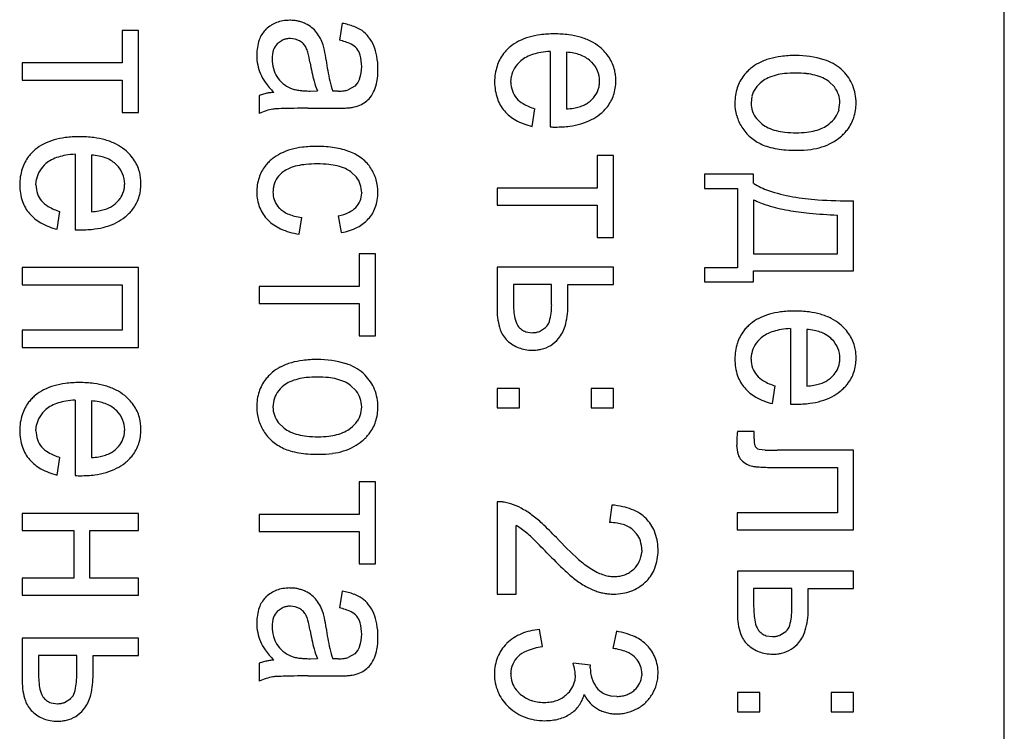
# Model space of a CAD drawing. Units: millimetres. Extents: x 0 to 420, y 0 to 297.
# Drawn here: x 140 to 144, y 158 to 160 of the extents above; entities that cross this region are included whole.
import ezdxf

# ---------------------------------------------------------------- set-up
doc = ezdxf.new("R2010")
doc.units = ezdxf.units.MM
doc.linetypes.add('K5LT_BASIC', pattern=[0])
doc.layers.add('Системный слой', color=7, linetype='Continuous')

msp = doc.modelspace()

# ---------------------------------------------------------------- linework, layer by layer
at = {"layer": 'Системный слой', "color": 5, "linetype": 'K5LT_BASIC', "lineweight": 30, "true_color": 0x0000ff}
for p, q in [((143.5076, 152.6367), (143.5076, 165.3867)), ((140.7769, 160.3441), (140.7741, 160.3413)), ((141.0587, 160.366), (141.0488, 160.3038)), ((140.3052, 160.3395), (140.245, 160.3395)), ((140.245, 160.3395), (140.245, 160.2198)), ((140.3052, 160.0366), (140.3052, 160.3395)), ((140.8853, 160.3076), (140.8673, 160.3097)), ((140.9013, 160.3011), (140.8853, 160.3076)), ((140.8406, 160.3049), (140.8186, 160.2906)), ((141.8282, 160.2621), (141.8282, 159.9827)), ((141.8884, 160.2588), (141.8884, 160.0491)), ((139.8752, 160.2198), (139.8752, 160.1563)), ((140.245, 160.2198), (139.8752, 160.2198)), ((141.9814, 160.2222), (141.977, 160.2264)), ((141.6826, 160.1487), (141.6847, 160.17)), ((142.9119, 160.1891), (142.9043, 160.1963)), ((139.8752, 160.1563), (140.245, 160.1563)), ((140.245, 160.1563), (140.245, 160.0366)), ((141.1061, 160.1333), (141.0813, 160.1198)), ((142.8792, 160.1305), (142.8584, 160.151)), ((140.7766, 160.1063), (140.7518, 160.0987)), ((140.7518, 160.0987), (140.7518, 160.0326)), ((140.9408, 160.1156), (140.9674, 160.1159)), ((141.027, 160.1156), (141.0243, 160.1156)), ((141.0314, 160.1155), (141.027, 160.1156)), ((141.0348, 160.1154), (141.0314, 160.1155)), ((141.0373, 160.1153), (141.0348, 160.1154)), ((141.0393, 160.1153), (141.0373, 160.1153)), ((141.0407, 160.1153), (141.0393, 160.1153)), ((141.0418, 160.1153), (141.0407, 160.1153)), ((141.0426, 160.1153), (141.0418, 160.1153)), ((141.0432, 160.1153), (141.0426, 160.1153)), ((141.0433, 160.1153), (141.0432, 160.1153)), ((142.5742, 160.0959), (142.5713, 160.0714)), ((142.8962, 160.0466), (142.8994, 160.0714)), ((140.245, 160.0366), (140.3052, 160.0366)), ((140.9319, 160.0518), (141.0289, 160.0518)), ((141.7614, 159.9844), (141.7713, 160.0498)), ((141.8282, 159.9827), (141.8298, 159.9826)), ((141.8298, 159.9826), (141.834, 159.9825)), ((141.834, 159.9825), (141.8384, 159.9824)), ((141.8384, 159.9824), (141.8418, 159.9824)), ((141.8418, 159.9824), (141.8445, 159.9823)), ((141.8445, 159.9823), (141.8466, 159.9823)), ((141.8466, 159.9823), (141.8475, 159.9823)), ((142.591, 160.0135), (142.6123, 159.9929)), ((140.0717, 159.8818), (140.0717, 159.6023)), ((140.1318, 159.8785), (140.1318, 159.6688)), ((142.0015, 159.8765), (142.0015, 159.7568)), ((142.0617, 159.8765), (142.0015, 159.8765)), ((142.0617, 159.5735), (142.0617, 159.8765)), ((140.2249, 159.8418), (140.2205, 159.8461)), ((141.0911, 159.8163), (141.1114, 159.7967)), ((142.5806, 159.8077), (142.3987, 159.8077)), ((142.3987, 159.8077), (142.3987, 159.7554)), ((142.5806, 159.774), (142.5806, 159.8077)), ((139.9261, 159.7684), (139.9282, 159.7897)), ((141.1308, 159.7386), (141.1308, 159.7378)), ((142.0015, 159.7568), (141.6317, 159.7568)), ((141.6317, 159.7568), (141.6317, 159.6933)), ((142.3987, 159.7554), (142.5204, 159.7554)), ((142.5204, 159.7554), (142.5204, 159.4618)), ((140.8285, 159.6807), (140.8193, 159.6908)), ((141.6317, 159.6933), (142.0015, 159.6933)), ((142.0015, 159.6933), (142.0015, 159.5735)), ((142.5806, 159.7131), (142.5806, 159.5133)), ((142.9503, 159.4498), (142.9503, 159.7098)), ((140.0048, 159.6041), (140.0148, 159.6695)), ((141.0442, 159.6536), (141.0554, 159.5921)), ((142.8901, 159.5133), (142.8901, 159.6569)), ((140.8993, 159.5861), (140.9092, 159.6483)), ((140.0717, 159.6023), (140.0733, 159.6023)), ((140.0733, 159.6023), (140.0775, 159.6022)), ((140.0775, 159.6022), (140.0819, 159.6021)), ((140.0819, 159.6021), (140.0853, 159.602)), ((140.0853, 159.602), (140.088, 159.602)), ((140.088, 159.602), (140.0901, 159.602)), ((140.0901, 159.602), (140.091, 159.602)), ((142.0015, 159.5735), (142.0617, 159.5735)), ((141.1817, 159.5127), (141.1216, 159.5127)), ((141.1216, 159.5127), (141.1216, 159.393)), ((141.1817, 159.2097), (141.1817, 159.5127)), ((142.5806, 159.5133), (142.8901, 159.5133)), ((139.8752, 159.4624), (139.8752, 159.3989)), ((140.3052, 159.4624), (139.8752, 159.4624)), ((140.3052, 159.1674), (140.3052, 159.4624)), ((142.0617, 159.4637), (141.6317, 159.4637)), ((141.6317, 159.4637), (141.6317, 159.3053)), ((142.0617, 159.4002), (142.0617, 159.4637)), ((142.3987, 159.4618), (142.3987, 159.4095)), ((142.5204, 159.4618), (142.3987, 159.4618)), ((142.5806, 159.4498), (142.9503, 159.4498)), ((142.5806, 159.4095), (142.5806, 159.4498)), ((139.8752, 159.3989), (140.245, 159.3989)), ((140.245, 159.3989), (140.245, 159.2309)), ((141.6919, 159.4002), (141.6919, 159.3335)), ((141.8334, 159.4002), (141.6919, 159.4002)), ((141.8334, 159.3251), (141.8334, 159.4002)), ((141.8936, 159.4002), (142.0617, 159.4002)), ((141.8936, 159.32), (141.8936, 159.4002)), ((142.3987, 159.4095), (142.5806, 159.4095)), ((140.7518, 159.393), (140.7518, 159.3295)), ((141.1216, 159.393), (140.7518, 159.393)), ((140.7518, 159.3295), (141.1216, 159.3295)), ((141.1216, 159.3295), (141.1216, 159.2097)), ((139.8752, 159.2309), (139.8752, 159.1674)), ((140.245, 159.2309), (139.8752, 159.2309)), ((141.7384, 159.225), (141.7619, 159.2216)), ((141.7881, 159.2264), (141.811, 159.2408)), ((142.7168, 159.2369), (142.7168, 158.9574)), ((142.777, 159.2335), (142.777, 159.0239)), ((141.1216, 159.2097), (141.1817, 159.2097)), ((142.8701, 159.1969), (142.8657, 159.2011)), ((139.8752, 159.1674), (140.3052, 159.1674)), ((142.5713, 159.1235), (142.5734, 159.1448)), ((141.1433, 159.0646), (141.1357, 159.0718)), ((141.1107, 159.0061), (141.0898, 159.0265)), ((141.7144, 159.0153), (141.6317, 159.0153)), ((141.6317, 159.0153), (141.6317, 158.9432)), ((141.7144, 158.9432), (141.7144, 159.0153)), ((141.979, 159.0153), (141.979, 158.9432)), ((142.0617, 159.0153), (141.979, 159.0153)), ((142.0617, 158.9432), (142.0617, 159.0153)), ((142.65, 158.9592), (142.6599, 159.0246)), ((140.0717, 158.9723), (140.0717, 158.6928)), ((140.1318, 158.969), (140.1318, 158.7593)), ((140.8056, 158.9715), (140.8027, 158.947)), ((140.2249, 158.9323), (140.2205, 158.9366)), ((141.1277, 158.9221), (141.1308, 158.947)), ((141.6317, 158.9432), (141.7144, 158.9432)), ((141.979, 158.9432), (142.0617, 158.9432)), ((142.7168, 158.9574), (142.7185, 158.9574)), ((142.7185, 158.9574), (142.7227, 158.9573)), ((142.7227, 158.9573), (142.727, 158.9572)), ((142.727, 158.9572), (142.7305, 158.9571)), ((142.7305, 158.9571), (142.7332, 158.9571)), ((142.7332, 158.9571), (142.7353, 158.9571)), ((142.7353, 158.9571), (142.7362, 158.9571)), ((140.8225, 158.889), (140.8437, 158.8684)), ((139.9261, 158.8589), (139.9282, 158.8802)), ((142.5819, 158.8565), (142.521, 158.8565)), ((142.5819, 158.8287), (142.5819, 158.8565)), ((142.5966, 158.7912), (142.5865, 158.801)), ((142.6011, 158.7897), (142.5966, 158.7912)), ((142.6228, 158.7872), (142.6011, 158.7897)), ((142.9503, 158.7864), (142.6672, 158.7864)), ((142.9503, 158.4921), (142.9503, 158.7864)), ((140.0048, 158.6946), (140.0148, 158.76)), ((142.676, 158.7229), (142.8901, 158.7229)), ((142.8901, 158.7229), (142.8901, 158.5556)), ((140.0717, 158.6928), (140.0733, 158.6928)), ((140.0733, 158.6928), (140.0775, 158.6927)), ((140.0775, 158.6927), (140.0819, 158.6926)), ((140.0819, 158.6926), (140.0853, 158.6925)), ((140.0853, 158.6925), (140.088, 158.6925)), ((140.088, 158.6925), (140.0901, 158.6925)), ((140.0901, 158.6925), (140.091, 158.6925)), ((141.1216, 158.6693), (141.1216, 158.5496)), ((141.1817, 158.6693), (141.1216, 158.6693)), ((141.1817, 158.3664), (141.1817, 158.6693)), ((141.6317, 158.5959), (141.6317, 158.2539)), ((141.6824, 158.5885), (141.6575, 158.5944)), ((142.0557, 158.584), (142.0478, 158.5192)), ((139.8752, 158.5529), (139.8752, 158.4894)), ((140.3052, 158.5529), (139.8752, 158.5529)), ((140.3052, 158.4894), (140.3052, 158.5529)), ((140.7518, 158.5496), (140.7518, 158.4861)), ((141.1216, 158.5496), (140.7518, 158.5496)), ((142.8901, 158.5556), (142.5201, 158.5556)), ((142.5201, 158.5556), (142.5201, 158.4921)), ((139.8752, 158.4894), (140.0657, 158.4894)), ((140.0657, 158.4894), (140.0657, 158.3135)), ((140.1259, 158.3135), (140.1259, 158.4894)), ((140.1259, 158.4894), (140.3052, 158.4894)), ((140.7518, 158.4861), (141.1216, 158.4861)), ((141.1216, 158.4861), (141.1216, 158.3664)), ((141.7018, 158.2539), (141.7018, 158.508)), ((142.1351, 158.4914), (142.1477, 158.478)), ((142.5201, 158.4921), (142.9503, 158.4921)), ((142.1668, 158.4173), (142.1666, 158.4098)), ((142.227, 158.4159), (142.2269, 158.4224)), ((141.1216, 158.3664), (141.1817, 158.3664)), ((140.0657, 158.3135), (139.8752, 158.3135)), ((139.8752, 158.3135), (139.8752, 158.25)), ((140.3052, 158.3135), (140.1259, 158.3135)), ((140.3052, 158.25), (140.3052, 158.3135)), ((142.9503, 158.3393), (142.5204, 158.3393)), ((142.5204, 158.3393), (142.5204, 158.1809)), ((142.9503, 158.2758), (142.9503, 158.3393)), ((142.1794, 158.2982), (142.1851, 158.3037)), ((142.7221, 158.2758), (142.5806, 158.2758)), ((142.5806, 158.2758), (142.5806, 158.2091)), ((142.7221, 158.2006), (142.7221, 158.2758)), ((142.7823, 158.2758), (142.9503, 158.2758)), ((142.7823, 158.1956), (142.7823, 158.2758)), ((139.8752, 158.25), (140.3052, 158.25)), ((140.7769, 158.244), (140.7741, 158.2412)), ((141.0587, 158.2658), (141.0488, 158.2037)), ((141.6317, 158.2539), (141.7018, 158.2539)), ((140.8406, 158.2048), (140.8186, 158.1904)), ((140.8853, 158.2075), (140.8673, 158.2096)), ((140.9013, 158.201), (140.8853, 158.2075)), ((141.7991, 158.0601), (141.7891, 158.1236)), ((140.3052, 158.0912), (139.8752, 158.0912)), ((139.8752, 158.0912), (139.8752, 157.9328)), ((140.3052, 158.0277), (140.3052, 158.0912)), ((142.0736, 158.117), (142.0603, 158.0535)), ((142.6271, 158.1005), (142.6505, 158.0972)), ((142.6768, 158.102), (142.6996, 158.1163)), ((141.6681, 158.0727), (141.6663, 158.0709)), ((139.9354, 158.0277), (139.9354, 157.961)), ((140.0769, 158.0277), (139.9354, 158.0277)), ((140.0769, 157.9525), (140.0769, 158.0277)), ((140.1371, 157.9475), (140.1371, 158.0277)), ((140.1371, 158.0277), (140.3052, 158.0277)), ((140.9408, 158.0155), (140.9674, 158.0158)), ((141.027, 158.0154), (141.0243, 158.0155)), ((141.0314, 158.0153), (141.027, 158.0154)), ((141.0348, 158.0153), (141.0314, 158.0153)), ((141.0373, 158.0152), (141.0348, 158.0153)), ((141.0393, 158.0152), (141.0373, 158.0152)), ((141.0407, 158.0152), (141.0393, 158.0152)), ((141.0418, 158.0151), (141.0407, 158.0152)), ((141.0426, 158.0151), (141.0418, 158.0151)), ((141.0432, 158.0151), (141.0426, 158.0151)), ((141.0433, 158.0151), (141.0432, 158.0151)), ((141.1061, 158.0332), (141.0813, 158.0196)), ((142.1397, 158.0224), (142.1499, 158.0114)), ((140.7766, 158.0062), (140.7518, 157.9986)), ((140.7518, 157.9986), (140.7518, 157.9325)), ((141.977, 157.9918), (141.9128, 157.9988)), ((141.9762, 157.9839), (141.9764, 157.9865)), ((141.9762, 157.9822), (141.9762, 157.9839)), ((141.9762, 157.9816), (141.9762, 157.9822)), ((141.9764, 157.9865), (141.9767, 157.9898)), ((141.9767, 157.9898), (141.977, 157.9918)), ((140.9319, 157.9516), (141.0289, 157.9516)), ((141.6218, 157.9599), (141.622, 157.9502)), ((141.682, 157.9596), (141.682, 157.9612)), ((141.9209, 157.9543), (141.9189, 157.9336)), ((142.1668, 157.9605), (142.1666, 157.954)), ((140.0316, 157.8539), (140.0545, 157.8683)), ((141.717, 157.8848), (141.7017, 157.9007)), ((142.0747, 157.8762), (142.056, 157.8775)), ((142.6031, 157.8908), (142.5204, 157.8908)), ((142.5204, 157.8908), (142.5204, 157.8187)), ((142.6031, 157.8187), (142.6031, 157.8908)), ((142.9503, 157.8908), (142.8676, 157.8908)), ((142.8676, 157.8908), (142.8676, 157.8187)), ((142.9503, 157.8187), (142.9503, 157.8908)), ((139.9819, 157.8524), (140.0054, 157.8491)), ((142.5204, 157.8187), (142.6031, 157.8187)), ((142.8676, 157.8187), (142.9503, 157.8187))]:
    msp.add_line(p, q, dxfattribs=at)
for centre, radius, start, end in [((140.8583, 160.2589), 0.1178, 122.1941, 133.6796), ((140.8564, 160.262), 0.1142, 110.5281, 122.1941), ((140.8592, 160.2545), 0.1222, 99.5918, 110.5281), ((140.8653, 160.2185), 0.1587, 90, 99.5918), ((140.8653, 160.2267), 0.1505, 84.03, 90), ((140.8674, 160.247), 0.1301, 77.6072, 84.03), ((140.8688, 160.2533), 0.1236, 70.8548, 77.6072), ((140.8706, 160.2586), 0.118, 63.944, 70.8548), ((140.8654, 160.2449), 0.1326, 52.125, 64.5227), ((140.8872, 160.2729), 0.0971, 37.6262, 52.125), ((141.0096, 160.1013), 0.2692, 69.7273, 79.4969), ((141.0551, 160.2244), 0.138, 56.0641, 69.7273), ((140.8471, 160.2719), 0.1007, 136.4241, 161.1524), ((140.8645, 160.2442), 0.0653, 100.179, 111.5113), ((140.8673, 160.2288), 0.0809, 90, 100.179), ((140.8479, 160.242), 0.1471, 27.6383, 37.812), ((140.8445, 160.2403), 0.1509, 17.5945, 27.6383), ((141.0655, 160.2447), 0.1154, 37.8283, 54.7164), ((141.0421, 160.2265), 0.145, 22.7749, 37.8283), ((141.8125, 160.1008), 0.2231, 106.2825, 117.0455), ((141.8253, 160.0572), 0.2686, 97.289, 106.2825), ((141.843, 159.9183), 0.4087, 90, 97.289), ((141.843, 159.8965), 0.4304, 82.8374, 90), ((141.8619, 160.0469), 0.2788, 73.9353, 82.8374), ((141.8757, 160.0945), 0.2293, 63.1759, 73.9353), ((140.9148, 160.2488), 0.1722, 161.1524, 180), ((140.8595, 160.2503), 0.0573, 135.4745, 161.3275), ((140.8714, 160.2486), 0.0605, 43.4518, 60.4221), ((140.8746, 160.2516), 0.056, 25.821, 43.4518), ((140.8467, 160.2362), 0.0879, 14.8978, 26.907), ((140.8053, 160.2308), 0.1913, 10.8871, 16.7427), ((141.0065, 160.1146), 0.1938, 63.9144, 77.4029), ((141.0639, 160.2317), 0.0634, 40.2223, 63.9144), ((141.0636, 160.2316), 0.0638, 15.4789, 40.1407), ((141.0007, 160.2114), 0.189, 10.0604, 22.1392), ((141.7921, 160.1463), 0.174, 130.1079, 136.0892), ((141.7907, 160.1435), 0.1753, 117.0455, 129.1949), ((141.8997, 160.1421), 0.176, 50.8908, 63.1759), ((141.9021, 160.1448), 0.1724, 32.7025, 50.9298), ((140.9296, 160.2488), 0.187, 180, 191.3296), ((140.9085, 160.2338), 0.109, 161.3275, 180), ((140.5378, 160.154), 0.4075, 9.328, 14.8978), ((140.2759, 160.129), 0.7303, 7.8914, 10.8871), ((140.9705, 160.2058), 0.1603, 0, 15.4789), ((140.9189, 160.1969), 0.2721, 0, 10.0604), ((141.7729, 160.1634), 0.1482, 142.3892, 162.5384), ((141.7797, 160.1582), 0.1568, 136.0892, 142.3892), ((141.795, 160.1351), 0.1194, 117.5357, 129.125), ((141.8148, 160.0972), 0.1621, 107.5924, 117.5357), ((141.8258, 160.0624), 0.1986, 99.4338, 107.5924), ((141.8435, 159.9559), 0.3066, 92.8687, 99.4338), ((141.8766, 160.0527), 0.2065, 79.0364, 86.7331), ((141.8879, 160.111), 0.1471, 69.914, 79.0364), ((141.8943, 160.1284), 0.1285, 59.517, 69.914), ((141.9029, 160.1431), 0.1115, 48.353, 59.517), ((141.9238, 160.1588), 0.1466, 12.9197, 32.7025), ((142.7015, 160.0203), 0.2234, 106.1554, 117.132), ((142.7157, 159.9711), 0.2746, 97.166, 106.1554), ((142.7353, 159.8151), 0.4318, 90, 97.166), ((142.7353, 159.8786), 0.3683, 73.3282, 90), ((140.9031, 160.2435), 0.16, 191.3296, 203.5815), ((140.9334, 160.2338), 0.1339, 180, 195.3754), ((140.9085, 160.227), 0.1082, 195.3754, 212.4944), ((141.6571, 160.3369), 0.7265, 189.2479, 194.7682), ((141.9414, 160.3575), 0.9508, 187.7494, 192.4239), ((140.9913, 160.2058), 0.1395, 341.1886, 0), ((141.8193, 160.1488), 0.1968, 162.5384, 180), ((141.7768, 160.1515), 0.094, 148.7691, 168.6559), ((141.7951, 160.1405), 0.1153, 130.8309, 148.7691), ((141.9102, 160.1509), 0.1008, 22.6554, 44.9827), ((142.6858, 160.06), 0.1815, 130.186, 135.9894), ((142.6764, 160.0691), 0.1685, 117.132, 129.7774), ((142.7925, 160.0695), 0.169, 48.6105, 73.3282), ((140.9134, 160.247), 0.1709, 203.3026, 215.4333), ((140.9127, 160.23), 0.1133, 212.6426, 229.7851), ((140.9102, 160.1969), 0.2808, 350.3287, 0), ((141.9128, 160.152), 0.0979, 0, 22.6554), ((141.9087, 160.1553), 0.1621, 6.2078, 12.9197), ((141.8815, 160.1523), 0.1894, 0, 6.2078), ((142.6608, 160.0822), 0.148, 142.162, 162.097), ((142.6706, 160.0746), 0.1604, 135.9894, 142.162), ((142.6817, 160.0573), 0.1169, 114.2506, 126.7923), ((142.7067, 160.0019), 0.1778, 104.0857, 114.2506), ((142.7192, 159.9519), 0.2293, 96.1491, 104.0857), ((142.7356, 159.8003), 0.3818, 90, 96.1491), ((142.7356, 159.8018), 0.3803, 83.8276, 90), ((142.7523, 159.9564), 0.2247, 75.796, 83.8276), ((142.7651, 160.0071), 0.1725, 65.4131, 75.796), ((142.7904, 160.0625), 0.1116, 52.4922, 65.4131), ((142.7958, 160.0744), 0.1632, 22.0552, 44.6482), ((141.0269, 160.3278), 0.3102, 215.4333, 224.43), ((140.9114, 160.2284), 0.1112, 229.7851, 247.0909), ((140.9027, 160.2088), 0.0898, 247.3256, 255.7937), ((141.1616, 160.2062), 0.2141, 194.7682, 204.9468), ((141.2476, 160.2046), 0.2404, 192.4239, 201.7286), ((141.0564, 160.1837), 0.0708, 314.6624, 341.1886), ((141.0619, 160.171), 0.127, 335.9263, 350.3287), ((141.8117, 160.1488), 0.1892, 180, 198.8916), ((141.7834, 160.1487), 0.1007, 180, 199.089), ((141.9248, 160.1485), 0.0855, 323.6083, 343.8916), ((141.9197, 160.15), 0.0909, 343.8916, 352.2599), ((141.9045, 160.152), 0.1062, 352.2599, 0), ((141.9059, 160.1523), 0.165, 341.7034, 0), ((142.6942, 160.0714), 0.1831, 162.097, 180), ((142.6851, 160.0578), 0.1187, 128.2711, 145.7812), ((142.8061, 160.073), 0.093, 18.8344, 38.1691), ((142.7884, 160.0714), 0.1712, 0, 22.0552), ((140.819, 159.9156), 0.1954, 98.5106, 102.5288), ((140.8265, 159.8656), 0.246, 94.9298, 98.5106), ((140.9224, 160.2868), 0.1702, 255.7937, 261.9417), ((140.9308, 160.3457), 0.2298, 261.9417, 266.5112), ((140.9408, 160.5097), 0.3941, 266.5112, 270), ((141.0433, 160.3026), 0.1873, 270, 276.773), ((141.0536, 160.2162), 0.1003, 276.773, 286.0313), ((141.1077, 160.1326), 0.068, 303.0085, 322.8533), ((141.0613, 160.1678), 0.1262, 322.8533, 337.3871), ((141.7664, 160.1428), 0.0827, 199.089, 220.1729), ((141.7772, 160.1535), 0.0979, 220.8696, 239.8041), ((141.9016, 160.1656), 0.1144, 306.0923, 323.6083), ((141.9278, 160.1451), 0.1419, 321.9588, 341.7034), ((142.6609, 160.0743), 0.0894, 145.7812, 165.9816), ((142.8014, 160.0714), 0.098, 0, 18.8344), ((141.0289, 161.3051), 1.2533, 270, 271.108), ((141.0415, 160.6531), 0.6012, 271.108, 272.7079), ((141.0518, 160.4355), 0.3833, 272.7079, 275.2149), ((141.0756, 160.1742), 0.1209, 275.2149, 279.679), ((141.07, 160.1924), 0.1398, 280.6961, 292.946), ((141.0907, 160.1433), 0.0866, 292.946, 308.5291), ((141.7586, 160.1307), 0.1332, 198.8916, 221.4546), ((141.8344, 160.2518), 0.2116, 239.8041, 252.6525), ((141.8654, 160.3392), 0.2909, 274.5174, 279.8095), ((141.8849, 160.2267), 0.1768, 279.8095, 286.5988), ((141.8963, 160.1883), 0.1368, 286.5988, 295.3308), ((141.9181, 160.1422), 0.0858, 295.3308, 306.3625), ((141.9154, 160.1548), 0.1577, 315.1368, 321.9588), ((142.6815, 160.0714), 0.1704, 180, 196.0307), ((142.6677, 160.0714), 0.0964, 180, 198.8096), ((142.7839, 160.0714), 0.1756, 341.909, 0), ((140.8386, 159.8448), 0.2069, 107.3116, 114.8161), ((140.8355, 159.8548), 0.1964, 99.6089, 107.3116), ((140.8282, 159.8348), 0.2152, 93.075, 96.794), ((140.8783, 158.9012), 1.1502, 91.4667, 93.075), ((140.9018, 157.9859), 2.0657, 90.5708, 91.4667), ((140.9319, 154.962), 5.0898, 90, 90.5708), ((141.7774, 160.1442), 0.1562, 220.607, 240.467), ((141.9028, 160.1636), 0.1727, 296.9481, 309.2595), ((141.8956, 160.1745), 0.1857, 308.8507, 315.1368), ((142.6768, 160.0701), 0.1654, 196.0307, 212.3018), ((142.6623, 160.0696), 0.0907, 198.8096, 218.2065), ((142.7853, 160.088), 0.1199, 307.5476, 324.8093), ((142.8124, 160.0689), 0.0868, 324.8093, 345.1244), ((142.8119, 160.0623), 0.1462, 322.0656, 341.909), ((141.814, 160.2088), 0.2304, 240.467, 256.792), ((141.8475, 160.4023), 0.42, 270, 277.2008), ((141.8661, 160.2558), 0.2723, 277.2008, 286.1468), ((141.8795, 160.2095), 0.2241, 286.1468, 296.9481), ((142.6773, 160.071), 0.1664, 212.4758, 229.1446), ((142.6814, 160.0828), 0.1134, 232.455, 245.4242), ((142.7076, 160.14), 0.1763, 245.4242, 255.8197), ((142.7649, 160.132), 0.1685, 284.7721, 295.2214), ((142.7872, 160.0846), 0.1161, 295.2214, 307.8168), ((140.0688, 159.6768), 0.2686, 97.289, 106.2825), ((140.0865, 159.5379), 0.4087, 90, 97.289), ((140.0865, 159.5162), 0.4304, 82.8374, 90), ((140.1054, 159.6666), 0.2788, 73.9353, 82.8374), ((142.6847, 160.0796), 0.1777, 229.1446, 245.2691), ((142.7208, 160.1922), 0.2301, 255.8197, 263.8436), ((142.738, 160.3518), 0.3906, 263.8436, 270), ((142.738, 160.3106), 0.3495, 270, 276.483), ((142.7533, 160.1759), 0.2139, 276.483, 284.7721), ((142.7873, 160.0787), 0.175, 298.3822, 310.6671), ((142.7836, 160.0877), 0.1843, 309.7074, 315.6712), ((142.8008, 160.071), 0.1603, 315.6712, 322.0656), ((140.0342, 159.7631), 0.1753, 117.0455, 129.1949), ((140.056, 159.7205), 0.2231, 106.2825, 117.0455), ((140.1192, 159.7142), 0.2293, 63.1759, 73.9353), ((140.1432, 159.7617), 0.176, 50.8908, 63.1759), ((140.9457, 159.63), 0.2797, 96.9466, 105.6683), ((140.9652, 159.4702), 0.4406, 90, 96.9466), ((140.9652, 159.4552), 0.4556, 85.6406, 90), ((140.9727, 159.5541), 0.3565, 80.7119, 85.6406), ((142.6853, 160.084), 0.182, 245.6606, 253.9474), ((142.7144, 160.1849), 0.287, 253.9474, 260.545), ((142.7581, 160.1486), 0.2511, 277.7521, 287.2296), ((142.7697, 160.1114), 0.2122, 287.2296, 298.3822), ((140.0164, 159.7831), 0.1482, 142.3892, 162.5384), ((140.0232, 159.7778), 0.1568, 136.0892, 142.3892), ((140.0356, 159.7659), 0.174, 130.1079, 136.0892), ((140.0583, 159.7169), 0.1621, 107.5924, 117.5357), ((140.0693, 159.6821), 0.1986, 99.4338, 107.5924), ((140.087, 159.5756), 0.3066, 92.8687, 99.4338), ((140.1201, 159.6723), 0.2065, 79.0364, 86.7331), ((140.1314, 159.7306), 0.1471, 69.914, 79.0364), ((140.1456, 159.7645), 0.1724, 32.7025, 50.9298), ((140.9053, 159.7337), 0.1679, 116.3636, 128.795), ((140.9314, 159.6811), 0.2266, 105.6683, 116.3636), ((140.979, 159.5926), 0.3174, 75.1826, 80.7119), ((140.994, 159.6493), 0.2588, 69.0582, 75.1826), ((141.0202, 159.719), 0.1844, 52.0578, 68.9292), ((142.7267, 160.2587), 0.3619, 260.545, 265.7924), ((142.7414, 160.459), 0.5627, 265.7924, 270), ((142.7414, 160.2714), 0.3751, 270, 277.7521), ((140.0386, 159.7601), 0.1153, 130.8309, 148.7691), ((140.0385, 159.7547), 0.1194, 117.5357, 129.125), ((140.1378, 159.7481), 0.1285, 59.517, 69.914), ((140.1464, 159.7627), 0.1115, 48.353, 59.517), ((140.1537, 159.7706), 0.1008, 22.6554, 44.9827), ((140.1673, 159.7784), 0.1466, 12.9197, 32.7025), ((140.8852, 159.7514), 0.141, 142.0915, 162.045), ((140.895, 159.7438), 0.1535, 135.3614, 142.0915), ((140.9114, 159.7275), 0.1766, 129.0877, 135.3614), ((140.9331, 159.6606), 0.1829, 102.7775, 112.7223), ((140.9481, 159.5947), 0.2504, 95.4537, 102.7775), ((140.9672, 159.3947), 0.4513, 90, 95.4537), ((140.9672, 159.4264), 0.4197, 84.2194, 90), ((140.9857, 159.6098), 0.2353, 76.4967, 84.2194), ((141.0001, 159.6697), 0.1737, 66.128, 76.4967), ((141.0511, 159.7586), 0.1342, 32.2521, 52.0578), ((140.0628, 159.7685), 0.1968, 162.5384, 180), ((140.0203, 159.7712), 0.094, 148.7691, 168.6559), ((140.1563, 159.7717), 0.0979, 0, 22.6554), ((140.1522, 159.775), 0.1621, 6.2078, 12.9197), ((140.9064, 159.7312), 0.1079, 126.7727, 144.4603), ((140.9023, 159.7342), 0.103, 112.7223, 125.9842), ((141.0291, 159.7352), 0.102, 52.5862, 66.128), ((141.0233, 159.7393), 0.168, 16.5134, 32.7432), ((140.0552, 159.7685), 0.1892, 180, 198.8916), ((140.0269, 159.7684), 0.1007, 180, 199.089), ((140.148, 159.7717), 0.1062, 352.2599, 0), ((140.1494, 159.772), 0.165, 341.7034, 0), ((140.125, 159.772), 0.1894, 0, 6.2078), ((140.9164, 159.7413), 0.1738, 162.045, 180), ((140.892, 159.744), 0.0891, 164.6465, 172.6241), ((140.8861, 159.7456), 0.0831, 144.4603, 164.6465), ((141.0423, 159.7423), 0.0879, 18.479, 38.1801), ((141.031, 159.7386), 0.0998, 0, 18.479), ((141.0287, 159.7409), 0.1623, 0, 16.5134), ((142.7178, 159.9878), 0.254, 237.3098, 251.0947), ((140.0099, 159.7625), 0.0827, 199.089, 220.1729), ((140.1683, 159.7681), 0.0855, 323.6083, 343.8916), ((140.1632, 159.7696), 0.0909, 343.8916, 352.2599), ((140.8946, 159.7413), 0.1521, 180, 201.8493), ((140.907, 159.7421), 0.1042, 172.6241, 180), ((140.8948, 159.7421), 0.0921, 180, 197.9122), ((141.0543, 159.7384), 0.0765, 337.4209, 359.5199), ((141.0243, 159.7409), 0.1668, 340.0883, 0), ((142.8254, 160.3021), 0.5863, 251.0947, 260.1558), ((142.8748, 160.5864), 0.8749, 260.1558, 266.282), ((140.0021, 159.7503), 0.1332, 198.8916, 221.4546), ((140.0207, 159.7732), 0.0979, 220.8696, 239.8041), ((140.0779, 159.8715), 0.2116, 239.8041, 252.6525), ((140.1616, 159.7619), 0.0858, 295.3308, 306.3625), ((140.1451, 159.7853), 0.1144, 306.0923, 323.6083), ((140.1713, 159.7647), 0.1419, 321.9588, 341.7034), ((140.879, 159.737), 0.0755, 197.9122, 217.7162), ((141.0577, 159.737), 0.0728, 314.7548, 337.4209), ((142.7318, 160.0215), 0.3435, 243.8852, 253.1429), ((142.8301, 160.3462), 0.6827, 253.1429, 259.7059), ((142.9317, 161.4623), 1.7526, 266.282, 270.6092), ((140.0209, 159.7638), 0.1562, 220.607, 240.467), ((140.1089, 159.9588), 0.2909, 274.5174, 279.8095), ((140.1284, 159.8464), 0.1768, 279.8095, 286.5988), ((140.1398, 159.808), 0.1368, 286.5988, 295.3308), ((140.1391, 159.7942), 0.1857, 308.8507, 315.1368), ((140.1589, 159.7744), 0.1577, 315.1368, 321.9588), ((140.8806, 159.7357), 0.137, 201.8493, 224.8847), ((140.8887, 159.7425), 0.0863, 225.783, 237.876), ((140.9067, 159.7712), 0.1202, 237.876, 248.1177), ((140.9176, 159.7984), 0.1495, 248.1177, 256.402), ((140.9381, 159.8832), 0.2367, 256.402, 262.9838), ((141.0106, 159.8182), 0.168, 281.5131, 296.0954), ((141.0471, 159.7438), 0.0852, 296.0954, 316.6305), ((141.0673, 159.7253), 0.121, 316.6655, 340.0883), ((142.8763, 160.6004), 0.9411, 259.7059, 264.4857), ((142.9461, 161.3235), 1.6675, 264.4857, 268.076), ((140.0575, 159.8284), 0.2304, 240.467, 256.792), ((140.123, 159.8292), 0.2241, 286.1468, 296.9481), ((140.1463, 159.7833), 0.1727, 296.9481, 309.2595), ((140.8969, 159.7509), 0.1593, 224.6375, 245.4328), ((141.0557, 159.7306), 0.1331, 296.7166, 318.4552), ((140.091, 160.022), 0.42, 270, 277.2008), ((140.1096, 159.8754), 0.2723, 277.2008, 286.1468), ((140.9331, 159.8301), 0.2463, 245.4328, 262.1203), ((141.0205, 159.8005), 0.2114, 279.5081, 296.7166), ((142.0032, 159.3335), 0.3113, 180, 190.8728), ((141.5949, 159.3251), 0.2386, 345.0511, 0), ((141.8608, 159.3053), 0.2291, 180, 198.4806), ((141.6273, 159.32), 0.2664, 343.7428, 0), ((142.7012, 159.0756), 0.2231, 106.2825, 117.0455), ((142.7139, 159.0319), 0.2686, 97.289, 106.2825), ((142.7317, 158.893), 0.4087, 90, 97.289), ((142.7317, 158.8713), 0.4304, 82.8374, 90), ((142.7506, 159.0217), 0.2788, 73.9353, 82.8374), ((142.7643, 159.0693), 0.2293, 63.1759, 73.9353), ((141.7739, 159.2895), 0.0778, 190.8728, 212.7236), ((141.7821, 159.2751), 0.0448, 310.0944, 345.0511), ((142.6807, 159.121), 0.174, 130.1079, 136.0892), ((142.6794, 159.1182), 0.1753, 117.0455, 129.1949), ((142.7884, 159.1168), 0.176, 50.8908, 63.1759), ((142.7907, 159.1196), 0.1724, 32.7025, 50.9298), ((141.7352, 159.2634), 0.0967, 198.4806, 227.1078), ((141.7562, 159.2797), 0.0576, 214.054, 233.1371), ((141.7553, 159.2786), 0.0562, 233.1371, 252.4639), ((141.7619, 159.2979), 0.0763, 270, 280.3625), ((141.7634, 159.2897), 0.068, 280.3625, 291.3424), ((141.7622, 159.2807), 0.1258, 319.997, 343.7428), ((142.6616, 159.1381), 0.1482, 142.3892, 162.5384), ((142.6684, 159.1329), 0.1568, 136.0892, 142.3892), ((142.6837, 159.1098), 0.1194, 117.5357, 129.125), ((142.7034, 159.072), 0.1621, 107.5924, 117.5357), ((142.7145, 159.0371), 0.1986, 99.4338, 107.5924), ((142.7322, 158.9306), 0.3066, 92.8687, 99.4338), ((142.7653, 159.0274), 0.2065, 79.0364, 86.7331), ((142.7766, 159.0857), 0.1471, 69.914, 79.0364), ((142.7829, 159.1032), 0.1285, 59.517, 69.914), ((141.7663, 159.2978), 0.143, 227.3744, 237.8171), ((141.7694, 159.2724), 0.115, 301.8538, 320.8647), ((142.7079, 159.1236), 0.1968, 162.5384, 180), ((142.6837, 159.1152), 0.1153, 130.8309, 148.7691), ((142.7916, 159.1178), 0.1115, 48.353, 59.517), ((142.7988, 159.1257), 0.1008, 22.6554, 44.9827), ((142.8125, 159.1335), 0.1466, 12.9197, 32.7025), ((141.7575, 159.2839), 0.1266, 237.8171, 248.9184), ((141.7581, 159.2853), 0.1281, 248.9184, 259.8914), ((141.7621, 159.3077), 0.1509, 259.8914, 270), ((141.7621, 159.3221), 0.1653, 270, 276.0637), ((141.7654, 159.2905), 0.1335, 276.0637, 282.8097), ((141.7696, 159.272), 0.1146, 282.8097, 301.8538), ((142.6655, 159.1263), 0.094, 148.7691, 168.6559), ((142.8015, 159.1268), 0.0979, 0, 22.6554), ((142.7973, 159.13), 0.1621, 6.2078, 12.9197), ((142.7701, 159.1271), 0.1894, 0, 6.2078), ((140.9329, 158.8958), 0.2234, 106.1554, 117.132), ((140.9472, 158.8466), 0.2746, 97.166, 106.1554), ((140.9668, 158.6906), 0.4318, 90, 97.166), ((140.9668, 158.7541), 0.3683, 73.3282, 90), ((141.024, 158.9451), 0.169, 48.6105, 73.3282), ((142.7003, 159.1236), 0.1892, 180, 198.8916), ((142.672, 159.1235), 0.1007, 180, 199.089), ((142.8084, 159.1247), 0.0909, 343.8916, 352.2599), ((142.7932, 159.1268), 0.1062, 352.2599, 0), ((142.7945, 159.1271), 0.165, 341.7034, 0), ((140.9172, 158.9355), 0.1815, 130.186, 135.9894), ((140.9079, 158.9447), 0.1685, 117.132, 129.7774), ((142.655, 159.1176), 0.0827, 199.089, 220.1729), ((142.7903, 159.1403), 0.1144, 306.0923, 323.6083), ((142.8135, 159.1232), 0.0855, 323.6083, 343.8916), ((142.8165, 159.1198), 0.1419, 321.9588, 341.7034), ((140.0688, 158.7673), 0.2686, 97.289, 106.2825), ((140.0865, 158.6284), 0.4087, 90, 97.289), ((140.0865, 158.6067), 0.4304, 82.8374, 90), ((140.1054, 158.7571), 0.2788, 73.9353, 82.8374), ((140.8922, 158.9578), 0.148, 142.162, 162.097), ((140.9021, 158.9501), 0.1604, 135.9894, 142.162), ((140.9131, 158.9329), 0.1169, 114.2506, 126.7923), ((140.9381, 158.8774), 0.1778, 104.0857, 114.2506), ((140.9507, 158.8274), 0.2293, 96.1491, 104.0857), ((140.967, 158.6758), 0.3818, 90, 96.1491), ((140.967, 158.6773), 0.3803, 83.8276, 90), ((140.9837, 158.832), 0.2247, 75.796, 83.8276), ((140.9965, 158.8826), 0.1725, 65.4131, 75.796), ((141.0219, 158.938), 0.1116, 52.4922, 65.4131), ((141.0272, 158.9499), 0.1632, 22.0552, 44.6482), ((142.6473, 159.1054), 0.1332, 198.8916, 221.4546), ((142.6659, 159.1283), 0.0979, 220.8696, 239.8041), ((142.723, 159.2265), 0.2116, 239.8041, 252.6525), ((142.785, 159.1631), 0.1368, 286.5988, 295.3308), ((142.8068, 159.117), 0.0858, 295.3308, 306.3625), ((142.8041, 159.1295), 0.1577, 315.1368, 321.9588), ((140.0342, 158.8536), 0.1753, 117.0455, 129.1949), ((140.056, 158.811), 0.2231, 106.2825, 117.0455), ((140.1192, 158.8047), 0.2293, 63.1759, 73.9353), ((140.1432, 158.8522), 0.176, 50.8908, 63.1759), ((140.9256, 158.947), 0.1831, 162.097, 180), ((140.8924, 158.9498), 0.0894, 145.7812, 165.9816), ((140.9166, 158.9334), 0.1187, 128.2711, 145.7812), ((141.0375, 158.9486), 0.093, 18.8344, 38.1691), ((141.0199, 158.947), 0.1712, 0, 22.0552), ((142.6661, 159.1189), 0.1562, 220.607, 240.467), ((142.7541, 159.3139), 0.2909, 274.5174, 279.8095), ((142.7735, 159.2015), 0.1768, 279.8095, 286.5988), ((142.7914, 159.1384), 0.1727, 296.9481, 309.2595), ((142.7843, 159.1493), 0.1857, 308.8507, 315.1368), ((140.0164, 158.8736), 0.1482, 142.3892, 162.5384), ((140.0232, 158.8683), 0.1568, 136.0892, 142.3892), ((140.0356, 158.8564), 0.174, 130.1079, 136.0892), ((140.0583, 158.8074), 0.1621, 107.5924, 117.5357), ((140.0693, 158.7725), 0.1986, 99.4338, 107.5924), ((140.087, 158.6661), 0.3066, 92.8687, 99.4338), ((140.1201, 158.7628), 0.2065, 79.0364, 86.7331), ((140.1314, 158.8211), 0.1471, 69.914, 79.0364), ((140.1456, 158.855), 0.1724, 32.7025, 50.9298), ((141.0328, 158.947), 0.098, 0, 18.8344), ((142.7027, 159.1835), 0.2304, 240.467, 256.792), ((142.7362, 159.377), 0.42, 270, 277.2008), ((142.7547, 159.2305), 0.2723, 277.2008, 286.1468), ((142.7681, 159.1842), 0.2241, 286.1468, 296.9481), ((140.0386, 158.8506), 0.1153, 130.8309, 148.7691), ((140.0385, 158.8452), 0.1194, 117.5357, 129.125), ((140.1378, 158.8386), 0.1285, 59.517, 69.914), ((140.1464, 158.8532), 0.1115, 48.353, 59.517), ((140.1537, 158.8611), 0.1008, 22.6554, 44.9827), ((140.1673, 158.8689), 0.1466, 12.9197, 32.7025), ((140.913, 158.947), 0.1704, 180, 196.0307), ((140.8991, 158.947), 0.0964, 180, 198.8096), ((141.0154, 158.947), 0.1756, 341.909, 0), ((140.0628, 158.859), 0.1968, 162.5384, 180), ((140.0203, 158.8617), 0.094, 148.7691, 168.6559), ((140.1563, 158.8622), 0.0979, 0, 22.6554), ((140.1522, 158.8655), 0.1621, 6.2078, 12.9197), ((140.9082, 158.9456), 0.1654, 196.0307, 212.3018), ((140.8937, 158.9451), 0.0907, 198.8096, 218.2065), ((141.0167, 158.9635), 0.1199, 307.5476, 324.8093), ((141.0438, 158.9444), 0.0868, 324.8093, 345.1244), ((141.0433, 158.9378), 0.1462, 322.0656, 341.909), ((140.0552, 158.859), 0.1892, 180, 198.8916), ((140.0269, 158.8589), 0.1007, 180, 199.089), ((140.148, 158.8622), 0.1062, 352.2599, 0), ((140.1494, 158.8625), 0.165, 341.7034, 0), ((140.125, 158.8625), 0.1894, 0, 6.2078), ((140.9087, 158.9465), 0.1664, 212.4758, 229.1446), ((140.9129, 158.9583), 0.1134, 232.455, 245.4242), ((140.939, 159.0155), 0.1763, 245.4242, 255.8197), ((140.9963, 159.0075), 0.1685, 284.7721, 295.2214), ((141.0186, 158.9602), 0.1161, 295.2214, 307.8168), ((143.1177, 158.7895), 0.6005, 173.5946, 176.3674), ((140.0099, 158.853), 0.0827, 199.089, 220.1729), ((140.1683, 158.8586), 0.0855, 323.6083, 343.8916), ((140.1632, 158.8601), 0.0909, 343.8916, 352.2599), ((140.9161, 158.9551), 0.1777, 229.1446, 245.2691), ((140.9522, 159.0677), 0.2301, 255.8197, 263.8436), ((140.9694, 159.2273), 0.3906, 263.8436, 270), ((140.9694, 159.1862), 0.3495, 270, 276.483), ((140.9847, 159.0515), 0.2139, 276.483, 284.7721), ((141.0188, 158.9542), 0.175, 298.3822, 310.6671), ((141.0151, 158.9632), 0.1843, 309.7074, 315.6712), ((141.0322, 158.9465), 0.1603, 315.6712, 322.0656), ((142.8677, 158.8054), 0.3499, 176.3674, 180), ((142.6991, 158.8287), 0.1172, 180, 189.4796), ((140.0021, 158.8408), 0.1332, 198.8916, 221.4546), ((140.0207, 158.8637), 0.0979, 220.8696, 239.8041), ((140.0779, 158.962), 0.2116, 239.8041, 252.6525), ((140.1616, 158.8524), 0.0858, 295.3308, 306.3625), ((140.1451, 158.8757), 0.1144, 306.0923, 323.6083), ((140.1713, 158.8552), 0.1419, 321.9588, 341.7034), ((140.9168, 158.9595), 0.182, 245.6606, 253.9474), ((140.9458, 159.0604), 0.287, 253.9474, 260.545), ((140.9581, 159.1342), 0.3619, 260.545, 265.7924), ((140.9895, 159.0241), 0.2511, 277.7521, 287.2296), ((141.0011, 158.9869), 0.2122, 287.2296, 298.3822), ((142.6309, 158.8054), 0.1132, 180, 197.4489), ((142.6082, 158.8135), 0.0251, 189.4796, 210.0628), ((142.6492, 159.3147), 0.5281, 267.138, 268.9342), ((142.6672, 160.2863), 1.4999, 268.9342, 270), ((140.0209, 158.8543), 0.1562, 220.607, 240.467), ((140.1089, 159.0493), 0.2909, 274.5174, 279.8095), ((140.1284, 158.9369), 0.1768, 279.8095, 286.5988), ((140.1398, 158.8985), 0.1368, 286.5988, 295.3308), ((140.1391, 158.8847), 0.1857, 308.8507, 315.1368), ((140.1589, 158.8649), 0.1577, 315.1368, 321.9588), ((140.9728, 159.3345), 0.5627, 265.7924, 270), ((140.9728, 159.1469), 0.3751, 270, 277.7521), ((142.5757, 158.788), 0.0553, 197.4489, 222.5147), ((142.5968, 158.8097), 0.0855, 223.651, 240.9454), ((140.0575, 158.9189), 0.2304, 240.467, 256.792), ((140.123, 158.9197), 0.2241, 286.1468, 296.9481), ((140.1463, 158.8738), 0.1727, 296.9481, 309.2595), ((142.5874, 158.7927), 0.0661, 240.9454, 260.6327), ((142.6013, 158.8586), 0.1334, 259.3045, 264.6538), ((142.6384, 159.2548), 0.5313, 264.6538, 267.3331), ((142.6551, 159.6125), 0.8894, 267.3331, 268.9355), ((142.676, 160.738), 2.0151, 268.9355, 270), ((140.091, 159.1125), 0.42, 270, 277.2008), ((140.1096, 158.9659), 0.2723, 277.2008, 286.1468), ((141.6358, 158.4414), 0.1545, 86.6567, 91.5287), ((141.6363, 158.4501), 0.1459, 81.6425, 86.6567), ((141.6068, 158.357), 0.2435, 62.0815, 71.9201), ((141.5753, 158.2976), 0.3107, 53.3738, 62.0815), ((142.0307, 158.272), 0.313, 77.789, 85.4151), ((142.0531, 158.3757), 0.2069, 68.4047, 77.789), ((142.0655, 158.407), 0.1732, 57.2628, 68.4047), ((141.4902, 158.1834), 0.4532, 47.1572, 53.3495), ((142.0835, 158.435), 0.14, 44.8637, 57.2628), ((142.0855, 158.4358), 0.1379, 21.6759, 45.2079), ((141.5969, 158.314), 0.2206, 55.781, 61.612), ((141.5693, 158.2733), 0.2697, 50.5081, 55.781), ((141.0929, 157.755), 1.0374, 43.0655, 47.1572), ((142.0465, 158.3149), 0.2042, 81.8574, 89.6397), ((142.056, 158.3816), 0.1369, 72.3499, 81.8574), ((142.0624, 158.4017), 0.1158, 61.1756, 72.3499), ((142.072, 158.4192), 0.0959, 48.8875, 61.1756), ((142.039, 158.4173), 0.188, 1.5592, 21.6759), ((141.5143, 158.2152), 0.3496, 45.3096, 49.6114), ((139.5155, 156.1947), 3.1917, 43.8862, 45.3096), ((142.8988, 159.4504), 1.4396, 223.2836, 227.8685), ((142.0795, 158.4255), 0.0861, 17.5004, 37.5869), ((142.0537, 158.4173), 0.1131, 0, 17.5004), ((142.0411, 158.4159), 0.1859, 339.514, 0), ((143.2682, 159.8174), 2.0242, 224.1554, 226.8463), ((142.1484, 158.6208), 0.3209, 227.8685, 237.5877), ((142.0702, 158.4158), 0.0965, 334.7574, 356.4685), ((142.2224, 158.7019), 0.4952, 226.8463, 232.2881), ((142.1109, 158.5549), 0.2452, 236.7304, 243.1784), ((142.0649, 158.4243), 0.1055, 302.2069, 313.1046), ((142.0801, 158.4111), 0.0856, 311.689, 334.7574), ((142.0903, 158.3976), 0.1334, 315.281, 339.514), ((142.142, 158.5961), 0.3624, 232.1091, 239.8084), ((142.0777, 158.4893), 0.1718, 243.1784, 250.8838), ((142.0694, 158.4654), 0.1465, 250.8838, 259.8883), ((142.0641, 158.4356), 0.1162, 259.8883, 270), ((142.0641, 158.4435), 0.1241, 270, 279.8821), ((142.0681, 158.4206), 0.1008, 279.8821, 290.8491), ((142.0694, 158.4172), 0.0972, 290.8491, 302.2069), ((140.8564, 158.1618), 0.1142, 110.5281, 122.1941), ((140.8592, 158.1544), 0.1222, 99.5918, 110.5281), ((140.8653, 158.1184), 0.1587, 90, 99.5918), ((140.8653, 158.1265), 0.1505, 84.03, 90), ((140.8674, 158.1469), 0.1301, 77.6072, 84.03), ((140.8688, 158.1532), 0.1236, 70.8548, 77.6072), ((140.8706, 158.1585), 0.118, 63.944, 70.8548), ((142.0583, 158.4523), 0.1959, 239.8084, 250.2856), ((142.0677, 158.4658), 0.2119, 249.1285, 254.1364), ((142.0724, 158.4109), 0.1552, 290.4744, 301.8438), ((142.0677, 158.4184), 0.164, 301.8438, 312.9036), ((140.8471, 158.1717), 0.1007, 136.4241, 161.1524), ((140.8583, 158.1588), 0.1178, 122.1941, 133.6796), ((140.8654, 158.1448), 0.1326, 52.125, 64.5227), ((140.8872, 158.1728), 0.0971, 37.6262, 52.125), ((140.8479, 158.1419), 0.1471, 27.6383, 37.812), ((141.0096, 158.0011), 0.2692, 69.7273, 79.4969), ((141.0551, 158.1243), 0.138, 56.0641, 69.7273), ((141.0655, 158.1445), 0.1154, 37.8283, 54.7164), ((142.0634, 158.4509), 0.1964, 254.1364, 259.3381), ((142.0626, 158.4466), 0.1921, 259.3381, 264.6557), ((142.0625, 158.4447), 0.1901, 264.6557, 270), ((142.0625, 158.4602), 0.2056, 270, 279.6473), ((142.0696, 158.4185), 0.1633, 279.6473, 290.4744), ((140.9148, 158.1486), 0.1722, 161.1524, 180), ((140.8645, 158.144), 0.0653, 100.179, 111.5113), ((140.8673, 158.1287), 0.0809, 90, 100.179), ((140.8714, 158.1484), 0.0605, 43.4518, 60.4221), ((140.8445, 158.1401), 0.1509, 17.5945, 27.6383), ((141.0065, 158.0145), 0.1938, 63.9144, 77.4029), ((141.0421, 158.1264), 0.145, 22.7749, 37.8283), ((142.8919, 158.2091), 0.3113, 180, 190.8728), ((142.4835, 158.2006), 0.2386, 345.0511, 0), ((142.5159, 158.1956), 0.2664, 343.7428, 0), ((140.9085, 158.1337), 0.109, 161.3275, 180), ((140.8595, 158.1502), 0.0573, 135.4745, 161.3275), ((140.8746, 158.1515), 0.056, 25.821, 43.4518), ((140.8467, 158.1361), 0.0879, 14.8978, 26.907), ((140.5378, 158.0539), 0.4075, 9.328, 14.8978), ((140.8053, 158.1307), 0.1913, 10.8871, 16.7427), ((140.2759, 158.0289), 0.7303, 7.8914, 10.8871), ((141.0639, 158.1316), 0.0634, 40.2223, 63.9144), ((141.0636, 158.1315), 0.0638, 15.4789, 40.1407), ((141.0007, 158.1113), 0.189, 10.0604, 22.1392), ((142.7495, 158.1809), 0.2291, 180, 198.4806), ((140.9296, 158.1486), 0.187, 180, 191.3296), ((140.9334, 158.1337), 0.1339, 180, 195.3754), ((141.9414, 158.2573), 0.9508, 187.7494, 192.4239), ((140.9705, 158.1057), 0.1603, 0, 15.4789), ((140.9189, 158.0967), 0.2721, 0, 10.0604), ((141.8105, 157.8729), 0.2516, 94.8753, 103.2817), ((142.6625, 158.165), 0.0778, 190.8728, 212.7236), ((142.6449, 158.1552), 0.0576, 214.054, 233.1371), ((142.6708, 158.1506), 0.0448, 310.0944, 345.0511), ((140.9031, 158.1433), 0.16, 191.3296, 203.5815), ((140.9085, 158.1268), 0.1082, 195.3754, 212.4944), ((141.6571, 158.2367), 0.7265, 189.2479, 194.7682), ((140.9913, 158.1057), 0.1395, 341.1886, 0), ((140.9102, 158.0967), 0.2808, 350.3287, 0), ((141.789, 157.9456), 0.1755, 123.1189, 133.57), ((141.7919, 157.9412), 0.1807, 112.8197, 123.1189), ((141.7976, 157.9275), 0.1956, 103.2817, 112.8197), ((142.0328, 157.86), 0.2602, 65.2036, 80.9849), ((142.0779, 157.9577), 0.1526, 44.5449, 65.2036), ((142.6239, 158.1389), 0.0967, 198.4806, 227.1078), ((142.644, 158.1541), 0.0562, 233.1371, 252.4639), ((142.6505, 158.1734), 0.0763, 270, 280.3625), ((142.652, 158.1652), 0.068, 280.3625, 291.3424), ((142.6509, 158.1562), 0.1258, 319.997, 343.7428), ((140.9134, 158.1469), 0.1709, 203.3026, 215.4333), ((140.9127, 158.1299), 0.1133, 212.6426, 229.7851), ((141.1616, 158.1061), 0.2141, 194.7682, 204.9468), ((141.2476, 158.1045), 0.2404, 192.4239, 201.7286), ((141.0564, 158.0835), 0.0708, 314.6624, 341.1886), ((141.0619, 158.0709), 0.127, 335.9263, 350.3287), ((141.7709, 157.9664), 0.1478, 135.0164, 158.1511), ((141.8493, 157.7726), 0.2918, 99.9064, 112.019), ((142.0322, 157.8398), 0.2156, 68.6114, 82.4921), ((142.0872, 157.9681), 0.1386, 21.4584, 44.1755), ((142.6549, 158.1733), 0.143, 227.3744, 237.8171), ((142.6462, 158.1594), 0.1266, 237.8171, 248.9184), ((142.6583, 158.1476), 0.1146, 282.8097, 301.8538), ((142.6581, 158.1479), 0.115, 301.8538, 320.8647), ((141.0269, 158.2277), 0.3102, 215.4333, 224.43), ((140.9114, 158.1282), 0.1112, 229.7851, 247.0909), ((140.9027, 158.1087), 0.0898, 247.3256, 255.7937), ((140.9224, 158.1866), 0.1702, 255.7937, 261.9417), ((140.9308, 158.2456), 0.2298, 261.9417, 266.5112), ((140.9408, 158.4096), 0.3941, 266.5112, 270), ((141.0433, 158.2024), 0.1873, 270, 276.773), ((141.0536, 158.1161), 0.1003, 276.773, 286.0313), ((141.0613, 158.0676), 0.1262, 322.8533, 337.3871), ((141.7873, 157.9599), 0.1655, 158.1511, 180), ((141.7717, 157.9593), 0.0898, 134.1806, 156.5666), ((141.7781, 157.9487), 0.1019, 112.019, 132.5895), ((142.0771, 157.9544), 0.0925, 47.3462, 68.6114), ((142.0719, 157.9621), 0.1552, 0, 21.4584), ((142.6467, 158.1608), 0.1281, 248.9184, 259.8914), ((142.6507, 158.1833), 0.1509, 259.8914, 270), ((142.6507, 158.1976), 0.1653, 270, 276.0637), ((142.6541, 158.1661), 0.1335, 276.0637, 282.8097), ((140.819, 157.8155), 0.1954, 98.5106, 102.5288), ((140.8265, 157.7654), 0.246, 94.9298, 98.5106), ((141.1077, 158.0325), 0.068, 303.0085, 322.8533), ((141.7706, 157.9598), 0.0886, 156.5666, 179.0997), ((141.6834, 157.929), 0.2398, 10.3212, 16.9275), ((142.1019, 157.9816), 0.1257, 180, 197.8581), ((142.0882, 157.9634), 0.0781, 18.3929, 37.8632), ((142.0794, 157.9605), 0.0874, 0, 18.3929), ((140.2467, 157.961), 0.3113, 180, 190.8728), ((139.8384, 157.9525), 0.2386, 345.0511, 0), ((139.8708, 157.9475), 0.2664, 343.7428, 0), ((140.8386, 157.7447), 0.2069, 107.3116, 114.8161), ((140.8355, 157.7547), 0.1964, 99.6089, 107.3116), ((140.8282, 157.7347), 0.2152, 93.075, 96.794), ((140.8783, 156.801), 1.1502, 91.4667, 93.075), ((140.9018, 155.8858), 2.0657, 90.5708, 91.4667), ((140.9319, 152.8619), 5.0898, 90, 90.5708), ((141.0289, 159.205), 1.2533, 270, 271.108), ((141.0415, 158.553), 0.6012, 271.108, 272.7079), ((141.0518, 158.3353), 0.3833, 272.7079, 275.2149), ((141.0756, 158.074), 0.1209, 275.2149, 279.679), ((141.07, 158.0922), 0.1398, 280.6961, 292.946), ((141.0907, 158.0432), 0.0866, 292.946, 308.5291), ((141.7894, 157.9581), 0.1676, 182.7164, 205.0201), ((141.7821, 157.9596), 0.1002, 180, 198.5183), ((141.8225, 157.9543), 0.0984, 0, 10.3212), ((142.0951, 157.9794), 0.1186, 197.8581, 216.2506), ((142.0864, 157.9592), 0.0803, 334.0545, 356.2745), ((142.0732, 157.9621), 0.1538, 344.6801, 0), ((140.1043, 157.9328), 0.2291, 180, 198.4806), ((141.7731, 157.9565), 0.0906, 198.5183, 218.0009), ((141.8234, 157.9576), 0.0991, 310.4307, 328.7485), ((141.8344, 157.951), 0.0863, 328.7485, 348.3982), ((142.0607, 157.9555), 0.0767, 217.0528, 240.6325), ((142.0899, 157.9575), 0.0765, 311.2745, 334.0545), ((142.0813, 157.9599), 0.1454, 328.9223, 344.6801), ((140.0174, 157.917), 0.0778, 190.8728, 212.7236), ((139.9997, 157.9072), 0.0576, 214.054, 233.1371), ((140.0256, 157.9025), 0.0448, 310.0944, 345.0511), ((140.0057, 157.9082), 0.1258, 319.997, 343.7428), ((141.7847, 157.9559), 0.1624, 205.0201, 227.6823), ((141.7999, 157.981), 0.1269, 229.2666, 239.8949), ((141.7981, 157.9779), 0.1234, 239.8949, 250.676), ((141.8154, 157.9642), 0.1094, 289.1297, 300.3468), ((141.8171, 157.9613), 0.106, 300.3468, 311.7441), ((141.8331, 157.9144), 0.1245, 324.3528, 345.1508), ((142.0811, 157.9498), 0.1443, 207.796, 223.1767), ((142.0693, 157.9709), 0.0944, 240.6325, 261.8642), ((142.0747, 157.9976), 0.1214, 270, 279.3076), ((142.0793, 157.9697), 0.0931, 279.3076, 289.9367), ((142.0815, 157.9636), 0.0866, 289.9367, 301.3409), ((142.081, 157.9645), 0.0876, 301.3409, 312.6751), ((142.0866, 157.9527), 0.1372, 313.6361, 330.3567), ((139.9787, 157.8908), 0.0967, 198.4806, 227.1078), ((139.9988, 157.906), 0.0562, 233.1371, 252.4639), ((140.0054, 157.9254), 0.0763, 270, 280.3625), ((140.0069, 157.9172), 0.068, 280.3625, 291.3424), ((141.8072, 157.9805), 0.1957, 227.6397, 238.2895), ((141.8004, 157.9847), 0.1305, 250.676, 260.8849), ((141.8057, 158.0174), 0.1637, 260.8849, 270), ((141.8057, 158.0142), 0.1604, 270, 278.8702), ((141.8119, 157.9742), 0.12, 278.8702, 289.1297), ((141.8405, 157.9091), 0.1154, 302.7438, 324.3528), ((142.0585, 157.9286), 0.1133, 223.1767, 240.5501), ((142.0712, 157.9738), 0.163, 291.4644, 298.4953), ((142.0883, 157.951), 0.1348, 296.7659, 313.6361), ((140.0098, 157.9252), 0.143, 227.3744, 237.8171), ((140.001, 157.9113), 0.1266, 237.8171, 248.9184), ((140.0131, 157.8995), 0.1146, 282.8097, 301.8538), ((140.0129, 157.8998), 0.115, 301.8538, 320.8647), ((141.7987, 157.9667), 0.1795, 238.2895, 249.4115), ((141.8007, 157.972), 0.1851, 249.4115, 260.2059), ((141.82, 157.9407), 0.1533, 285.1196, 294.2794), ((141.8287, 157.9216), 0.1323, 294.2794, 304.1403), ((142.0728, 157.9515), 0.1402, 240.0651, 247.6029), ((142.0708, 157.9468), 0.1352, 247.6029, 255.28), ((142.0714, 157.9491), 0.1376, 255.28, 262.827), ((142.0733, 157.9637), 0.1523, 262.827, 270), ((142.0733, 157.9759), 0.1645, 270, 276.9931), ((142.0746, 157.9654), 0.1539, 276.9931, 284.222), ((142.0746, 157.9651), 0.1536, 284.222, 291.4644), ((140.0016, 157.9128), 0.1281, 248.9184, 259.8914), ((140.0056, 157.9352), 0.1509, 259.8914, 270), ((140.0056, 157.9495), 0.1653, 270, 276.0637), ((140.0089, 157.918), 0.1335, 276.0637, 282.8097), ((141.8074, 158.011), 0.2248, 260.2059, 270), ((141.8074, 158.0203), 0.234, 270, 276.9919), ((141.8148, 157.96), 0.1733, 276.9919, 285.1196)]:
    msp.add_arc(centre, radius, start, end, dxfattribs=at)

doc.saveas('drawing.dxf')
